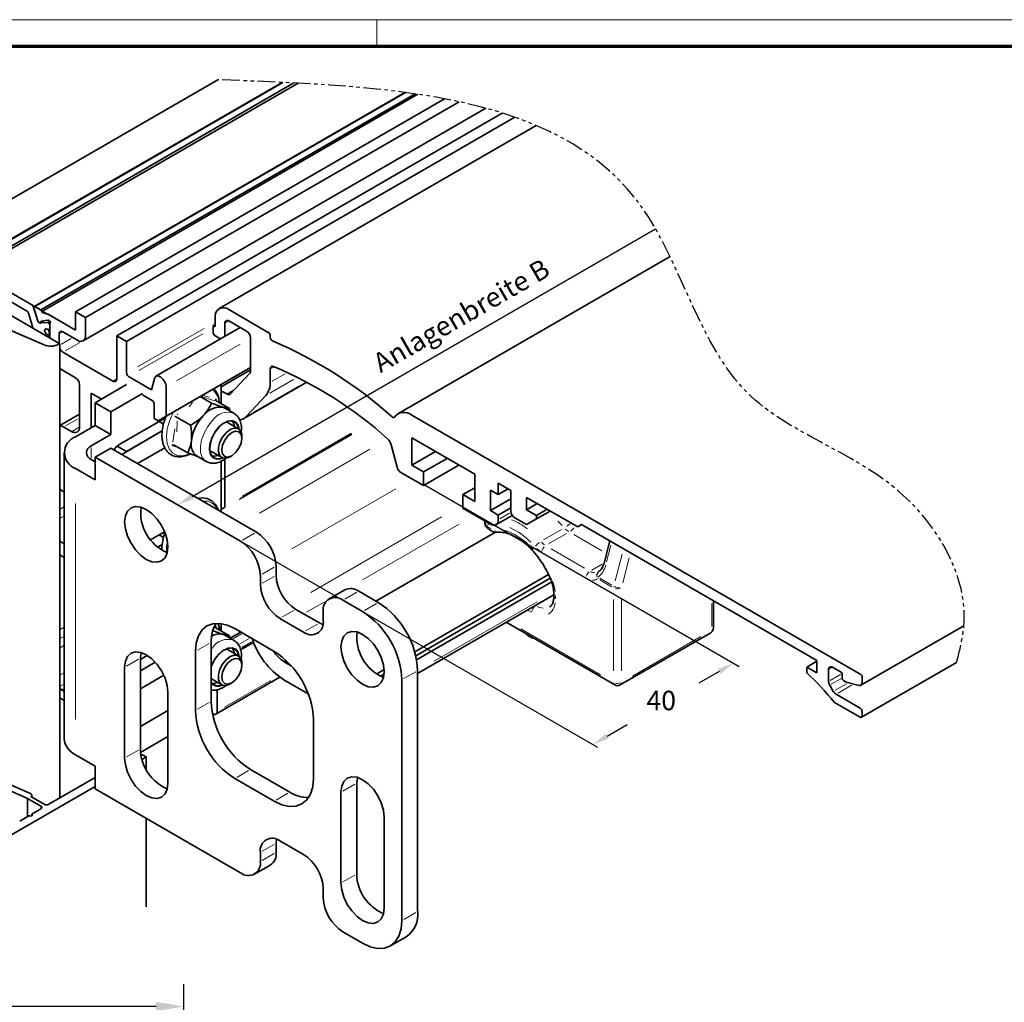
# Model space of a CAD drawing. Units: millimetres. Extents: x 0 to 1189, y 0 to 5864.
# Drawn here: x 365 to 542, y 4796 to 4973 of the extents above; entities that cross this region are included whole.
import ezdxf

# ---------------------------------------------------------------- set-up
doc = ezdxf.new("R2010")
doc.units = ezdxf.units.MM
doc.linetypes.add('BLOCK Flex Green 100mm Ecke Wandbefestigung$0$PHANTOM', pattern=[63.5, 31.75, -6.35, 6.35, -6.35, 6.35, -6.35])
for name, color, linetype in [('01_ZRahmen', 7, 'Continuous'), ('BLOCK Flex Green 100mm Ecke Wandbefestigung$0$BLOCK Flex Green 100mm Ecke Wandbefestigung', 7, 'Continuous'), ('Mass', 7, 'Continuous')]:
    doc.layers.add(name, color=color, linetype=linetype)
doc.styles.add('Bemassungstext (DORMA)', font='isocpeur.ttf')
doc.styles.add('BLOCK Flex Green 100mm Ecke Wandbefestigung$0$Standard', font='txt')
doc.dimstyles.new('DORMA_M', dxfattribs={"dimtxt": 3.5, "dimasz": 2.5, "dimexe": 2, "dimexo": 0, "dimgap": 1.5, "dimtad": 1, "dimdec": 8, "dimtxsty": 'Bemassungstext (DORMA)', "dimcen": 0.1, "dimclrt": 256, "dimadec": 8, "dimazin": 2, "dimtfac": 1, "dimtdec": 8, "dimtmove": 0, "dimatfit": 3, "dimfxl": 1, "dimtolj": 1, "dimarcsym": 0})

# ---------------------------------------------------------------- blocks, each defined once
blk = doc.blocks.new('DIN A0_ZRahmen')
at = {"layer": '01_ZRahmen', "color": 1, "lineweight": 20}
blk.add_line((428.8, 840.6), (428.8, 835.8), dxfattribs=at)
blk.add_lwpolyline([(1188.6, 0), (1188.6, 840.6), (0, 840.6), (0, 0)], close=True, dxfattribs=at)
at = {"layer": '01_ZRahmen', "lineweight": 70}
blk.add_lwpolyline([(1183.8, 4.8), (1183.8, 835.8), (19.8, 835.8), (19.8, 4.8)], close=True, dxfattribs=at)
blk = doc.blocks.new('*D398')
at = {"layer": 'Defpoints', "color": 0, "transparency": 16777216}
for p in [(214.11, 4795.59), (394.11, 4758.72), (214.11, 4735.97)]:
    blk.add_point(p, dxfattribs=at)
at = {"layer": 'Mass', "color": 0, "lineweight": -2, "transparency": 16777216}
for p, q in [((214.11, 4735.97), (214.11, 4799.59)), ((394.11, 4758.72), (394.11, 4799.59)), ((389.11, 4795.59), (219.11, 4795.59))]:
    blk.add_line(p, q, dxfattribs=at)
at = {"layer": 'Mass', "color": 0, "transparency": 16777216}
for points in [[(219.11, 4796.43), (219.11, 4794.76), (214.11, 4795.59)], [(389.11, 4796.43), (389.11, 4794.76), (394.11, 4795.59)]]:
    blk.add_solid(points, dxfattribs=at)
at = {"layer": 'Mass', "transparency": 16777216, "insert": (304.11, 4802.09), "char_height": 7, "attachment_point": 5, "style": 'Bemassungstext (DORMA)'}
blk.add_mtext('\\A1;180', dxfattribs=at)
blk = doc.blocks.new('BLOCK Flex Green 100mm Ecke Wandbefestigung$0$BLOCK Flex Green 100mm Ecke Wandbefestigung')
at = {"layer": 'BLOCK Flex Green 100mm Ecke Wandbefestigung$0$BLOCK Flex Green 100mm Ecke Wandbefestigung', "color": 8, "linetype": 'Continuous', "lineweight": 35}
for p, q in [((-12.73, 23.68), (39.03, 53.56)), ((50.58, 53.1), (-6.62, 20.08)), ((-6.48, 20.07), (50.72, 53.09)), ((-5.42, 19.46), (52.68, 52.99)), ((53.44, 52.96), (-5.11, 19.16)), ((72.63, 51.29), (5.97, 12.81)), ((6.13, 12.79), (72.78, 51.27)), ((7.19, 12.18), (74.49, 51.03)), ((7.37, 11.93), (74.98, 50.96)), ((13.43, 11.84), (79.79, 50.14)), ((15.2, 10.82), (82.4, 49.61)), ((14.79, 6.64), (87.21, 48.44)), ((20.86, 7.55), (90.18, 47.57)), ((22.63, 6.53), (92.43, 46.83)), ((5.56, 13.12), (-4.86, 19.13)), ((4.63, 12.02), (-3.92, 16.96)), ((10.61, 6.12), (-0.93, 12.78)), ((6.64, 10.19), (5.89, 12.68)), ((5.92, 12.57), (6.58, 10.4)), ((7.19, 12.18), (6.13, 12.79)), ((5.67, 9.22), (4.95, 11.59)), ((8.42, 11.44), (7.6, 11.68)), ((13.43, 8.57), (8.61, 11.36)), ((13.43, 11.84), (13.43, 8.57)), ((15.2, 10.82), (13.43, 11.84)), ((15.2, 7.55), (15.2, 10.82)), ((7.79, 5.9), (0.87, 8.91)), ((6.68, 10.22), (7, 9.85)), ((6.84, 9.93), (6.9, 9.97)), ((8.33, 9.94), (7.15, 9.84)), ((7.21, 9.88), (7.2, 10.03)), ((7.27, 10.14), (8.48, 10.35)), ((8.41, 9.92), (8.56, 9.84)), ((8.53, 10.35), (8.64, 10.32)), ((8.77, 8.59), (8.77, 8.9)), ((8.8, 8.91), (8.84, 8.93)), ((8.84, 9.64), (8.84, 7.14)), ((8.84, 9.35), (8.84, 9)), ((43.06, 9.02), (27.9, 0.27)), ((8.55, 8.56), (8.63, 8.51)), ((8.63, 7.65), (8.55, 7.7)), ((8.61, 7.75), (8.84, 7.88)), ((8.73, 8.5), (8.84, 8.57)), ((8.77, 7.18), (8.77, 7.41)), ((10.47, 6.2), (10.47, 7.84)), ((11.17, 8.25), (13.79, 6.74)), ((20.86, 7.55), (20.86, -0.2)), ((22.63, 6.53), (20.86, 7.55)), ((10.61, 6.12), (10.61, -75.53)), ((22.63, 0.82), (22.63, 6.53)), ((20.15, -0.61), (11.17, 4.57)), ((28.28, -7.76), (44.9, 1.84)), ((13.43, 0), (10.61, 1.63)), ((27.08, -2.16), (22.98, 0.2)), ((44.9, 1.41), (39.6, -1.65)), ((14.14, -8.86), (14.14, -1.23)), ((27.63, -0.12), (27.08, -2.16)), ((29.71, -6.93), (29.71, -1.64)), ((16.26, -2.78), (18.1, -3.84)), ((16.26, -8.98), (16.26, -2.78)), ((25.46, -3.1), (27.22, -4.12)), ((35.87, -3.38), (37.91, -4.55)), ((27.58, -4.74), (27.58, -7.35)), ((38.68, -3.82), (38.68, -4)), ((38.75, -4.17), (41.14, -5.56)), ((40.29, -5.45), (39.95, -5.3)), ((14.14, -6.55), (10.61, -8.59)), ((28.28, -7.76), (29.71, -6.93)), ((41.9, -6.37), (40.29, -5.45)), ((41.14, -5.56), (41.16, -5.83)), ((27.58, -7.35), (28.28, -7.76)), ((28.47, -7.86), (29.27, -8.32)), ((31.74, -7.15), (34.13, -8.53)), ((42.72, -9.16), (40.86, -8.09)), ((11.31, -8.86), (12.73, -9.68)), ((43.35, -10.9), (43.35, -10.53)), ((31.2, -12.13), (33.6, -13.51)), ((35.3, -14.11), (36.9, -15.03)), ((37.86, -13.28), (39.72, -14.36)), ((28.47, -28.27), (29.27, -28.74)), ((10.61, -29.4), (11.38, -29.85)), ((109.5, -29.33), (108.47, -33.33)), ((11.38, -32.3), (10.61, -31.85)), ((107.53, -34.87), (107.48, -34.9)), ((128.16, -44.98), (128.16, -40.11)), ((90.89, -43.97), (110.4, -55.23)), ((38.68, -44.65), (38.68, -44.83)), ((38.75, -45), (41.14, -46.38)), ((111.4, -55.23), (127.66, -45.85)), ((40.29, -46.28), (39.95, -46.12)), ((41.9, -47.2), (40.29, -46.28)), ((42.72, -49.99), (40.86, -48.91)), ((43.35, -51.73), (43.35, -51.36)), ((37.86, -54.11), (39.72, -55.18)), ((41.22, -55.03), (41.54, -54.85)), ((10.96, -56.14), (11.38, -56.38)), ((10.61, -57.57), (11.38, -58.02)), ((25.46, -67.78), (25.19, -67.78)), ((25.39, -68.63), (26.16, -68.18)), ((26.16, -68.18), (25.46, -67.78)), ((26.16, -68.18), (26.16, -70.44)), ((16.97, -71.86), (8.63, -76.67)), ((5.33, -74.75), (0.79, -72.78)), ((0.79, -73.86), (4.81, -75.62)), ((1.41, -82.47), (16.97, -73.49)), ((4.81, -75.62), (7.21, -77)), ((4.81, -75.62), (4.81, -78.87)), ((5.37, -75.29), (5.39, -75.28)), ((7.78, -76.67), (5.37, -75.29)), ((5.57, -75.4), (5.57, -75.03)), ((7.21, -77.49), (5.55, -78.45)), ((5.06, -78.74), (3.39, -79.69)), ((5.55, -78.45), (5.55, -78.74)), ((26.16, -79.2), (26.16, -95.09))]:
    blk.add_line(p, q, dxfattribs=at)
at = {"layer": 'BLOCK Flex Green 100mm Ecke Wandbefestigung$0$BLOCK Flex Green 100mm Ecke Wandbefestigung', "color": 1, "linetype": 'Continuous', "lineweight": 35}
for p, q in [((96.28, 45.34), (39.26, 12.42)), ((120.35, 21.77), (71.39, -6.49)), ((38.54, 10.82), (38.54, 9.18)), ((48.08, 8.16), (41.01, 12.25)), ((38.54, 9.59), (38.18, 9.39)), ((38.18, 9.39), (38.18, 8.16)), ((38.54, 9.18), (38.18, 9.39)), ((40.31, 7.43), (40.31, 9.8)), ((41.01, 10.21), (44.19, 8.37)), ((38.54, 7.55), (39.53, 6.98)), ((44.9, 7.14), (44.9, 1.21)), ((48.44, 7.26), (48.44, 7.55)), ((44.77, 0.81), (41.29, -2.92)), ((48.44, -0.84), (48.44, 1.54)), ((43.71, -7.31), (55.03, -0.78)), ((40.71, -2.93), (40.66, -2.9)), ((44.19, -6.93), (47.67, -3.2)), ((154.64, -53.35), (73.9, -6.74)), ((70.11, -11.82), (71.25, -16.1)), ((73.89, -10.82), (85.21, -17.35)), ((73.89, -15.72), (73.89, -10.82)), ((78.14, -13.27), (73.89, -15.72)), ((40.31, -23.1), (40.31, -14.61)), ((76.01, -16.94), (73.89, -15.72)), ((80.26, -14.49), (76.01, -16.94)), ((82.38, -15.72), (76.01, -19.39)), ((71.91, -17.02), (76.01, -19.39)), ((76.01, -19.39), (76.01, -16.94)), ((85.21, -17.35), (85.21, -22.25)), ((89.45, -18.98), (91.71, -20.29)), ((89.45, -21.02), (89.45, -18.98)), ((85.21, -19.8), (83.09, -21.02)), ((83.09, -21.02), (83.09, -23.47)), ((85.21, -22.25), (83.09, -21.02)), ((88.03, -20.21), (89.45, -21.02)), ((88.03, -23.88), (88.03, -20.21)), ((91.22, -20), (89.45, -21.02)), ((91.71, -20.29), (91.71, -23.96)), ((91.71, -21.76), (88.03, -23.88)), ((94.54, -21.51), (103.73, -26.82)), ((94.54, -23.72), (94.54, -21.51)), ((96.45, -22.61), (94.54, -23.72)), ((39.6, -24.08), (39.6, -23.85)), ((39.7, -23.62), (40.2, -23.33)), ((83.09, -23.47), (88.03, -26.33)), ((89.45, -24.7), (88.03, -23.88)), ((89.03, -26.43), (91.97, -24.74)), ((91.71, -23.39), (89.45, -24.7)), ((89.45, -25.51), (89.45, -24.7)), ((96.31, -24.74), (94.54, -23.72)), ((98.78, -23.96), (94.54, -26.41)), ((98.22, -23.64), (96.31, -24.74)), ((98.78, -23.96), (96.31, -25.39)), ((96.31, -25.39), (96.31, -24.74)), ((92.42, -25.19), (94.54, -26.41)), ((94.54, -26.41), (96.31, -25.39)), ((103.73, -26.82), (104.44, -26.41)), ((104.44, -26.41), (103.73, -26.82)), ((104.44, -26.41), (146.72, -50.82)), ((88.94, -27.74), (67.43, -40.15)), ((74.43, -49.29), (98.51, -35.4)), ((74.62, -50), (98.81, -36.04)), ((74.77, -50.73), (99.06, -36.71)), ((74.95, -53.17), (99.43, -39.04)), ((39.6, -44.2), (39.6, -45.49)), ((43.14, -45.73), (41.24, -46.82)), ((154.65, -55.29), (173.18, -44.59)), ((43.11, -48.94), (45.46, -47.58)), ((52.24, -51.8), (50.91, -51.03)), ((51.27, -50.79), (51.27, -51.24)), ((146.72, -50.98), (144.96, -52.01)), ((146.72, -50.82), (146.72, -53.03)), ((154.75, -61.05), (171.87, -51.17)), ((67.55, -53.27), (68.93, -52.47)), ((144.96, -52.01), (144.96, -53.07)), ((146.72, -53.03), (144.96, -52.01)), ((148.85, -54.58), (148.85, -52.45)), ((149.55, -52.05), (151.11, -52.94)), ((38.68, -60.48), (50.19, -53.83)), ((50.91, -54.3), (55.27, -56.82)), ((68.26, -53.67), (68.92, -53.29)), ((151.32, -53.31), (151.32, -54.05)), ((151.53, -54.41), (152.03, -54.7)), ((152.03, -54.7), (154.33, -55.32)), ((154.86, -54.83), (154.86, -53.72)), ((38.89, -60.02), (38.89, -56.08)), ((149.69, -56.38), (149.05, -55.27)), ((149.91, -58.37), (154.5, -61.03)), ((154.5, -59.39), (150.19, -56.9)), ((154.86, -60.82), (154.86, -60.01))]:
    blk.add_line(p, q, dxfattribs=at)
at = {"layer": 'BLOCK Flex Green 100mm Ecke Wandbefestigung$0$BLOCK Flex Green 100mm Ecke Wandbefestigung', "color": 3}
for p, q in [((-28.78, 32.94), (10.42, 10.31)), ((34.39, -21.35), (117.74, 26.77)), ((76.01, -19.15), (132.8, -51.93)), ((43.13, -29.39), (107.3, -66.43)), ((129.15, -52.82), (125.54, -54.91)), ((109.03, -64.43), (112.64, -62.35))]:
    blk.add_line(p, q, dxfattribs=at)
at = {"layer": 'BLOCK Flex Green 100mm Ecke Wandbefestigung$0$BLOCK Flex Green 100mm Ecke Wandbefestigung', "color": 8, "linetype": 'Continuous', "lineweight": 18}
for p, q in [((5.89, 12.68), (5.9, 12.69)), ((6.65, 10.2), (6.68, 10.21)), ((7.23, 10.05), (7.41, 10.15)), ((7.28, 9.93), (7.74, 10.19)), ((8.39, 9.98), (8.75, 10.18)), ((8.46, 9.95), (8.78, 10.14)), ((8.6, 9.86), (8.86, 10.01)), ((8.84, 9.35), (8.84, 9.35)), ((8.84, 9), (8.84, 9)), ((24.58, 1.94), (36.59, 8.88)), ((8.58, 7.72), (8.8, 7.85)), ((8.65, 7.67), (8.81, 7.76)), ((8.78, 8.6), (8.83, 8.63)), ((8.78, 7.41), (8.83, 7.44)), ((10.55, 7.89), (11.09, 8.2)), ((24.84, 1.28), (36.32, 7.91)), ((10.89, 6.04), (12.65, 7.06)), ((11.6, 4.82), (14.21, 6.33)), ((31.57, -0.57), (43.04, 6.05)), ((20.24, -0.56), (20.77, -0.25)), ((36.53, -3.2), (37.49, -3.52)), ((34.49, -4.43), (33.84, -5.23)), ((31.73, -6.61), (31.86, -6.51)), ((11.66, -8.66), (13.8, -7.43)), ((31.72, -7.82), (31.66, -9.71)), ((12.9, -9.58), (13.97, -8.96)), ((30.91, -11.55), (31.3, -9.19)), ((31.9, -12.57), (30.88, -12.22)), ((10.7, -23.63), (11.29, -23.29)), ((10.7, -25.26), (11.29, -24.92)), ((87.96, -26.34), (87.37, -26.48)), ((100.93, -26.57), (100.16, -25.78)), ((87.26, -26.74), (87.25, -26.73)), ((97.61, -29.13), (100.81, -27.28)), ((101.71, -28.03), (98.5, -29.87)), ((108.1, -31.11), (103.05, -28.2)), ((98.96, -30.74), (104.97, -34.21)), ((109.69, -30.11), (108.92, -33.11)), ((110.47, -36.53), (111.72, -31.7)), ((104.27, -35.43), (98.25, -31.96)), ((106.26, -34.59), (108.16, -33.5)), ((113, -32.36), (111.83, -36.89)), ((109.84, -37.57), (107.7, -36.33)), ((107.74, -36.04), (109.88, -37.28)), ((58.15, -40.32), (54.97, -42.16)), ((96.58, -40.75), (98.97, -39.37)), ((99.73, -39.24), (99.73, -39.68)), ((110.19, -52.69), (110.19, -39.85)), ((111.61, -39.85), (111.61, -52.69)), ((127.87, -44.72), (127.87, -40.6)), ((95.39, -42.15), (94.81, -41.82)), ((96.14, -40.95), (96.18, -40.97)), ((10.7, -45.27), (11.29, -44.93)), ((38.72, -44.99), (38.43, -44.91)), ((93.51, -45.15), (107.86, -53.43)), ((10.7, -46.9), (11.29, -46.56)), ((113.6, -53.63), (125.88, -46.54)), ((10.7, -48.53), (11.29, -48.19)), ((38.05, -48.54), (37.83, -48.78)), ((10.7, -53.43), (11.29, -53.09)), ((10.7, -55.47), (11.29, -55.13)), ((11.01, -56.11), (11.33, -55.92)), ((5.39, -75.28), (5.39, -75.29)), ((7.21, -77.06), (7.21, -77.43))]:
    blk.add_line(p, q, dxfattribs=at)
at = {"layer": 'BLOCK Flex Green 100mm Ecke Wandbefestigung$0$BLOCK Flex Green 100mm Ecke Wandbefestigung', "color": 1, "linetype": 'Continuous', "lineweight": 18}
for p, q in [((40.93, 10.16), (40.39, 9.85)), ((49.07, 1.91), (48.52, 1.6)), ((51.15, 0.73), (48.82, -0.62)), ((53.61, -1.49), (45.51, -6.17)), ((52.66, -0.32), (48.37, -2.8)), ((41.9, -2.18), (40.83, -2.8)), ((41.79, -2.31), (40.87, -2.85)), ((63.14, -10.26), (42.88, -21.95)), ((63.05, -10.14), (42.96, -21.74)), ((63.11, -10.11), (43.4, -21.49)), ((63.01, -9.99), (43.47, -21.27)), ((66.38, -12.87), (46.5, -24.35)), ((71.01, -20), (52.35, -30.77)), ((91.46, -24.35), (89.73, -25.35)), ((79.27, -25.03), (55.75, -38.6)), ((82.4, -26.32), (65.06, -36.33)), ((96.42, -40.28), (77.95, -50.94)), ((43.26, -46.06), (41.83, -46.89)), ((44.64, -46.9), (42.98, -47.86)), ((45.06, -47.47), (43.31, -48.48)), ((51.22, -50.86), (50.96, -51.01)), ((149.47, -52.1), (148.93, -52.4)), ((48.58, -54.43), (40.24, -59.24)), ((150.99, -53.34), (149.15, -54.4)), ((151.04, -54.13), (149.33, -55.11)), ((152.08, -55), (150.02, -56.18)), ((152.99, -55.29), (150.58, -56.68))]:
    blk.add_line(p, q, dxfattribs=at)
at = {"layer": 'BLOCK Flex Green 100mm Ecke Wandbefestigung$0$BLOCK Flex Green 100mm Ecke Wandbefestigung', "color": 7, "linetype": 'Continuous', "lineweight": 35}
for p, q in [((10.61, 6.12), (10.4, 6.01)), ((29.71, -6.93), (44.9, 1.84)), ((39.6, -1.23), (39.6, -4.66)), ((41.22, -14.21), (41.54, -14.02)), ((11.38, -20.58), (11.31, -20.54)), ((99.43, -38.76), (99.43, -39.35)), ((41.14, -46.38), (41.18, -46.86)), ((51.27, -51.24), (52.24, -51.8)), ((38.06, -60.35), (38.18, -60.43))]:
    blk.add_line(p, q, dxfattribs=at)
at = {"layer": 'BLOCK Flex Green 100mm Ecke Wandbefestigung$0$BLOCK Flex Green 100mm Ecke Wandbefestigung', "color": 5, "linetype": 'Continuous', "lineweight": 35}
for p, q in [((22.63, -1.23), (16.97, -4.49)), ((19.8, -6.12), (25.46, -2.86)), ((16.97, -4.49), (19.8, -6.12)), ((16.97, -4.49), (16.97, -8.57)), ((19.8, -6.12), (19.8, -10.21)), ((16.97, -8.57), (13.43, -10.61)), ((16.97, -8.57), (19.8, -10.21)), ((29.64, -7.18), (21.39, -11.94)), ((19.8, -10.21), (16.26, -12.25)), ((21.75, -13.78), (29.04, -9.56)), ((22.63, -13.27), (29.04, -9.56)), ((22.63, -13.27), (20.91, -12.28)), ((11.38, -13.47), (11.38, -64.91)), ((19.8, -12.65), (16.97, -14.29)), ((19.8, -12.65), (45.96, -27.76)), ((20.51, -12.66), (20.51, -13.06)), ((24.57, -15.41), (29.48, -12.58)), ((16.26, -14.7), (16.97, -15.1)), ((16.97, -18.37), (16.97, -14.29)), ((16.97, -14.29), (43.13, -29.39)), ((39.6, -15), (39.6, -24.08)), ((13.43, -16.33), (16.97, -18.37)), ((26.93, -29.16), (29.46, -27.7)), ((29.04, -29.98), (28.19, -30.47)), ((49.5, -35.52), (49.5, -33.88)), ((46.67, -35.52), (46.67, -37.15)), ((61.85, -38.12), (59.02, -39.76)), ((64.35, -38.37), (67.88, -40.41)), ((61.52, -40), (65.05, -42.05)), ((57.28, -44.09), (53.03, -41.64)), ((57.98, -43.68), (57.98, -42.05)), ((50.2, -43.27), (54.45, -45.72)), ((57.28, -44.09), (57.92, -44.39)), ((49.14, -49.19), (42.07, -45.11)), ((37.83, -58.18), (37.83, -47.56)), ((25.1, -50.42), (25.22, -49.4)), ((35, -49.19), (35, -59.81)), ((26.34, -49.91), (25.1, -50.63)), ((25.1, -66.75), (25.1, -50.42)), ((25.1, -52.67), (27.77, -51.13)), ((22.27, -52.05), (22.27, -68.38)), ((74.95, -52.66), (74.95, -95.94)), ((25.1, -55.93), (29.32, -53.5)), ((72.12, -54.29), (72.12, -97.57)), ((30.05, -72.87), (30.05, -56.54)), ((30.05, -59.81), (25.1, -62.67)), ((56.22, -72.05), (56.22, -61.44)), ((25.13, -67.35), (30.05, -64.51)), ((16.97, -69.81), (13.43, -67.77)), ((16.97, -73.9), (16.97, -69.81)), ((51.97, -74.5), (44.9, -70.42)), ((42.07, -72.06), (49.14, -76.14)), ((63.99, -72.87), (64.11, -71.85)), ((43.13, -89), (16.97, -73.9)), ((63.99, -89.2), (63.99, -72.87)), ((61.16, -74.5), (61.16, -90.83)), ((68.94, -95.32), (68.94, -78.99)), ((49.56, -82.98), (49.5, -83.69)), ((49.5, -85.32), (49.5, -83.69)), ((54.45, -85.73), (50.2, -83.28)), ((46.67, -85.32), (46.67, -86.96)), ((45.63, -89.25), (48.46, -87.61)), ((57.98, -93.49), (57.98, -91.86)), ((65.05, -101.65), (61.52, -99.61)), ((70.05, -102.15), (72.88, -100.52))]:
    blk.add_line(p, q, dxfattribs=at)
at = {"layer": 'BLOCK Flex Green 100mm Ecke Wandbefestigung$0$BLOCK Flex Green 100mm Ecke Wandbefestigung', "color": 5, "linetype": 'Continuous', "lineweight": 18}
for p, q in [((16.26, -12.55), (16.26, -14.4)), ((13.43, -22.63), (13.43, -61.47)), ((43.48, -29.19), (45.62, -27.96)), ((49.15, -34.08), (47.02, -35.32)), ((47.02, -36.95), (49.15, -35.72)), ((64, -38.57), (61.86, -39.8)), ((65.4, -41.85), (67.54, -40.61)), ((52.69, -41.84), (50.55, -43.07)), ((54.79, -45.52), (56.93, -44.29)), ((37.48, -47.76), (35.35, -48.99)), ((24.76, -50.62), (22.62, -51.85)), ((74.61, -52.86), (72.47, -54.09)), ((35.35, -59.61), (37.48, -58.38)), ((24.76, -66.95), (22.62, -68.18)), ((44.55, -70.62), (42.42, -71.86)), ((63.65, -73.07), (61.51, -74.3)), ((49.49, -75.94), (51.63, -74.7)), ((49.15, -83.89), (47.02, -85.12)), ((47.02, -86.76), (49.15, -85.52)), ((63.65, -89.4), (61.51, -90.63)), ((72.47, -97.37), (74.61, -96.14))]:
    blk.add_line(p, q, dxfattribs=at)
at = {"layer": 'BLOCK Flex Green 100mm Ecke Wandbefestigung$0$BLOCK Flex Green 100mm Ecke Wandbefestigung', "color": 8, "linetype": 'Continuous', "lineweight": 35, "flags": 128}
for points in [[(6.13, 12.79), (6.07, 12.82), (6.02, 12.83), (5.98, 12.82), (5.94, 12.79), (5.92, 12.75), (5.91, 12.7), (5.91, 12.64), (5.92, 12.57)], [(7, 9.85), (7.04, 9.81), (7.07, 9.79), (7.11, 9.78), (7.14, 9.77), (7.17, 9.79), (7.19, 9.81), (7.2, 9.84), (7.21, 9.88)], [(8.49, 7.72), (8.32, 7.77), (8.16, 7.9), (8.01, 8.08), (7.92, 8.3), (7.88, 8.51), (7.92, 8.68), (8.01, 8.79), (8.16, 8.81), (8.32, 8.75), (8.49, 8.61)], [(7.88, 8.51), (7.92, 8.68), (8.01, 8.79), (8.15, 8.81), (8.31, 8.76), (8.47, 8.62), (8.61, 8.44), (8.7, 8.23), (8.73, 8.02), (8.7, 7.85), (8.61, 7.75), (8.47, 7.72), (8.31, 7.78), (8.15, 7.91), (8.01, 8.09), (7.92, 8.3), (7.88, 8.51)], [(29.71, -1.64), (29.65, -1.17), (29.45, -0.68), (29.15, -0.24), (28.79, 0.1), (28.41, 0.3), (28.06, 0.33), (27.79, 0.18), (27.63, -0.12)], [(42.83, -9.23), (42.65, -8.58), (42.22, -8.02), (41.59, -7.76), (40.82, -7.83), (39.99, -8.23), (39.19, -8.92)], [(41.17, -8.26), (40.71, -7.97), (40.54, -7.93)], [(42.02, -8.76), (41.85, -8.12), (41.63, -7.76)], [(39.19, -8.92), (38.48, -9.83), (37.94, -10.87), (37.62, -11.94), (37.56, -12.93), (37.75, -13.75), (38.18, -14.32), (38.81, -14.58), (39.58, -14.5), (39.83, -14.41)], [(41.22, -14.21), (40.5, -14.48), (39.86, -14.42), (39.39, -14.04), (39.14, -13.39), (39.14, -12.54), (39.39, -11.59), (39.86, -10.67), (40.5, -9.88), (41.22, -9.31), (41.95, -9.04), (42.59, -9.09), (43.06, -9.47), (43.31, -10.13), (43.35, -10.53)], [(41.54, -14.02), (42.23, -13.47), (42.82, -12.68), (43.21, -11.78), (43.35, -10.9), (43.21, -10.18), (42.82, -9.73), (42.23, -9.62), (41.54, -9.86), (40.85, -10.42), (40.27, -11.21), (39.88, -12.11), (39.74, -12.98), (39.88, -13.7), (40.27, -14.15), (40.85, -14.26), (41.54, -14.02)], [(39.12, -23.81), (39.12, -23.81), (38.66, -22.83), (37.97, -22.11), (37.13, -21.69), (36.18, -21.57), (35.43, -21.68)], [(42.83, -50.05), (42.65, -49.41), (42.22, -48.84), (41.59, -48.58), (40.82, -48.66), (39.99, -49.06), (39.19, -49.75)], [(42.02, -49.58), (41.85, -48.95), (41.63, -48.59)], [(41.22, -55.03), (41.22, -55.04), (40.5, -55.31), (39.86, -55.25), (39.39, -54.87), (39.14, -54.22), (39.14, -53.37), (39.39, -52.42), (39.86, -51.5), (40.5, -50.7), (41.22, -50.14)], [(41.54, -50.69), (40.85, -51.24), (40.27, -52.03), (39.88, -52.93), (39.74, -53.81), (39.88, -54.53), (40.27, -54.98), (40.85, -55.09), (41.54, -54.85), (42.23, -54.29), (42.82, -53.51), (43.21, -52.6), (43.35, -51.73), (43.21, -51.01), (42.82, -50.56), (42.23, -50.45), (41.54, -50.69)], [(41.22, -50.14), (41.95, -49.86), (42.59, -49.92), (43.06, -50.3), (43.31, -50.95), (43.35, -51.36)], [(5.39, -75.28), (5.47, -75.22), (5.53, -75.15), (5.56, -75.08), (5.56, -75.01), (5.54, -74.93), (5.49, -74.87), (5.42, -74.81), (5.33, -74.75)], [(5.55, -78.45), (5.63, -78.52), (5.65, -78.59), (5.63, -78.67), (5.55, -78.74), (5.44, -78.78), (5.3, -78.79), (5.17, -78.78), (5.06, -78.74)]]:
    blk.add_lwpolyline(points, dxfattribs=at)
at = {"layer": 'BLOCK Flex Green 100mm Ecke Wandbefestigung$0$BLOCK Flex Green 100mm Ecke Wandbefestigung', "color": 1, "linetype": 'Continuous', "lineweight": 35, "flags": 128}
for points in [[(48.44, 1.54), (48.45, 1.68), (48.48, 1.8), (48.53, 1.9), (48.61, 1.98), (48.7, 2.03), (48.8, 2.05), (48.91, 2.04), (49.03, 2.01)], [(40.66, -2.9), (39.9, -2.55), (39.6, -2.46)], [(70.78, -7.08), (70.75, -7.12), (70.71, -7.15), (70.66, -7.16), (70.61, -7.17), (70.56, -7.16), (70.5, -7.13), (70.44, -7.1), (70.38, -7.06)], [(154.33, -55.32), (154.44, -55.33), (154.54, -55.33), (154.63, -55.3), (154.71, -55.24), (154.77, -55.17), (154.82, -55.07), (154.85, -54.96), (154.86, -54.83)]]:
    blk.add_lwpolyline(points, dxfattribs=at)
at = {"layer": 'BLOCK Flex Green 100mm Ecke Wandbefestigung$0$BLOCK Flex Green 100mm Ecke Wandbefestigung', "color": 8, "linetype": 'Continuous', "lineweight": 18, "flags": 128}
for points in [[(31.07, -6.15), (30.95, -6.38), (30.32, -7.79), (29.93, -9.21), (29.79, -10.56), (29.9, -11.77), (30.26, -12.76), (30.85, -13.5), (31.64, -13.93), (32.59, -14.04), (33.64, -13.81), (33.85, -13.73)], [(38.05, -7.71), (37.22, -8.75), (36.55, -9.94), (36.09, -11.18), (35.88, -12.39), (35.92, -13.47), (36.23, -14.35), (36.77, -14.95), (36.91, -15.04)], [(39.16, -8.85), (38.43, -9.79), (37.87, -10.86), (37.54, -11.96), (37.47, -12.99), (37.67, -13.83), (38.12, -14.42), (38.77, -14.68), (39.56, -14.61), (39.95, -14.45)], [(42.92, -9.31), (42.73, -8.5), (42.28, -7.92), (41.63, -7.65), (40.84, -7.73), (39.99, -8.14), (39.16, -8.85)], [(87.27, -26.4), (87.23, -26.31), (87.19, -26.12)], [(102.36, -26.26), (102.21, -26.38), (101.77, -26.71)], [(102.4, -27.61), (102.64, -27.44), (103.04, -27.07)], [(108.47, -33.35), (108.46, -33.37), (108.49, -33.45)], [(99.05, -36.12), (98.95, -36.13), (98.87, -36.13), (98.84, -36.11), (98.83, -36.1)], [(99.68, -39.14), (99.6, -39.08), (99.51, -38.98)], [(99.68, -39.72), (99.6, -39.67), (99.51, -39.57)], [(96.47, -41.11), (96.88, -41.3), (97.54, -41.45)], [(39.26, -45.29), (39.04, -44.33), (38.96, -44.15)], [(127.86, -45.45), (127.86, -45.54), (127.82, -45.67)], [(127.92, -45.35), (127.99, -45.3), (128.09, -45.2)], [(42.92, -50.14), (42.73, -49.33), (42.28, -48.74), (41.63, -48.48), (40.84, -48.55), (39.99, -48.97), (39.16, -49.68)], [(110.2, -54.84), (110.21, -54.93), (110.25, -55.06)], [(111.6, -54.84), (111.59, -54.93), (111.55, -55.06)]]:
    blk.add_lwpolyline(points, dxfattribs=at)
at = {"layer": 'BLOCK Flex Green 100mm Ecke Wandbefestigung$0$BLOCK Flex Green 100mm Ecke Wandbefestigung', "color": 5, "linetype": 'Continuous', "lineweight": 35, "flags": 128}
for points in [[(21.39, -11.94), (20.6, -12.56), (20.27, -12.93)], [(22.27, -25.92), (22.41, -27.16), (22.79, -28.47), (23.41, -29.76), (24.22, -30.93), (25.16, -31.93), (26.16, -32.66), (27.17, -33.09), (28.11, -33.18), (28.91, -32.93), (29.53, -32.36), (29.92, -31.5), (30.05, -30.41), (29.92, -29.17), (29.53, -27.87), (28.91, -26.58), (28.11, -25.4), (27.17, -24.41), (26.16, -23.68), (25.16, -23.25), (24.22, -23.16), (23.41, -23.4), (22.79, -23.98), (22.41, -24.84), (22.27, -25.92)], [(35, -49.19), (35.14, -47.68), (35.54, -46.38), (36.19, -45.34), (37.07, -44.62), (38.14, -44.22), (39.37, -44.17), (40.69, -44.47), (42.07, -45.11)], [(61.16, -48.37), (61.3, -49.61), (61.69, -50.92), (62.3, -52.21), (63.11, -53.39), (64.05, -54.38), (65.05, -55.11), (66.06, -55.54), (67, -55.63), (67.8, -55.38), (68.42, -54.81), (68.81, -53.95), (68.94, -52.86), (68.81, -51.63), (68.42, -50.32), (67.8, -49.03), (67, -47.85), (66.06, -46.86), (65.05, -46.13), (64.05, -45.7), (63.11, -45.61), (62.3, -45.86), (61.69, -46.43), (61.3, -47.29), (61.16, -48.37)], [(30.05, -56.54), (29.92, -55.3), (29.53, -54), (28.91, -52.71), (28.11, -51.53), (27.17, -50.54), (26.16, -49.81), (25.16, -49.38), (24.22, -49.29), (23.41, -49.53), (22.79, -50.11), (22.41, -50.97), (22.27, -52.05)], [(22.27, -68.38), (22.41, -69.62), (22.79, -70.93), (23.41, -72.22), (24.22, -73.4), (25.16, -74.39), (26.16, -75.12), (27.17, -75.55), (28.11, -75.64), (28.91, -75.39), (29.53, -74.82), (29.92, -73.96), (30.05, -72.87)], [(56.22, -72.05), (56.08, -73.57), (55.68, -74.87), (55.02, -75.9), (54.14, -76.63), (53.07, -77.03), (51.85, -77.08), (50.52, -76.78), (49.14, -76.14)], [(68.94, -78.99), (68.81, -77.76), (68.42, -76.45), (67.8, -75.16), (67, -73.98), (66.06, -72.99), (65.05, -72.26), (64.05, -71.83), (63.11, -71.74), (62.3, -71.99), (61.69, -72.56), (61.3, -73.42), (61.16, -74.5)], [(61.16, -90.83), (61.3, -92.07), (61.69, -93.38), (62.3, -94.67), (63.11, -95.85), (64.05, -96.84), (65.05, -97.57), (66.06, -98), (67, -98.09), (67.8, -97.84), (68.42, -97.27), (68.81, -96.41), (68.94, -95.32)], [(65.05, -101.65), (66.43, -102.29), (67.76, -102.59), (68.98, -102.54), (70.05, -102.15), (70.93, -101.42), (71.59, -100.38), (71.99, -99.08), (72.12, -97.57)]]:
    blk.add_lwpolyline(points, dxfattribs=at)
at = {"layer": 'BLOCK Flex Green 100mm Ecke Wandbefestigung$0$BLOCK Flex Green 100mm Ecke Wandbefestigung', "color": 7, "linetype": 'Continuous', "lineweight": 35, "flags": 128}
for points in [[(41.17, -49.09), (40.71, -48.8), (40.54, -48.76)], [(37.83, -54.15), (38.08, -54.26), (38.17, -54.29)]]:
    blk.add_lwpolyline(points, dxfattribs=at)
at = {"layer": 'BLOCK Flex Green 100mm Ecke Wandbefestigung$0$BLOCK Flex Green 100mm Ecke Wandbefestigung', "color": 8, "linetype": 'Continuous', "lineweight": 35}
for centre, radius, start, end in [((5.14, 12.46), 0.779, 16.2361, 57.1703), ((4.21, 11.37), 0.779, 16.2443, 57.1621), ((6.91, 11.79), 0.475, 16.6394, 54.9052), ((7.76, 12.06), 0.414, 199.1931, 247.5555), ((8.16, 10.59), 0.891, 59.5191, 73.2776), ((6.43, 9.44), 0.789, 196.3819, 235.0928), ((7.06, 10.55), 0.508, 197.1915, 220.4973), ((7.09, 10.32), 0.466, 196.2083, 237.4252), ((7.13, 10.34), 0.506, 234.6332, 271.8659), ((7.29, 10.05), 0.0932, 106.817, 191.9052), ((8.34, 9.82), 0.129, 57.6152, 92.4032), ((8.5, 10.21), 0.136, 77.9579, 99.0943), ((8.22, 9.32), 0.615, 2.6078, 57.3972), ((8.52, 9.95), 0.389, 340.3362, 72.3181), ((8.75, 8.98), 0.088, 280.5959, 9.1928), ((9.14, 9.66), 0.302, 146.7051, 182.4658), ((8.68, 8.77), 0.251, 221.2794, 239.1444), ((8.48, 7.59), 0.133, 58.4852, 85.8428), ((8.68, 8.58), 0.0874, 230.8129, 9.1979), ((8.46, 7.39), 0.307, 2.6106, 57.3894), ((10.9, 7.91), 0.437, 50.7912, 189.2136), ((14.34, 7.41), 0.873, 230.7973, 9.2105), ((8.98, 8.79), 3.12, 247.5029, 297.12), ((12.61, -1.3), 1.54, 2.6053, 57.3927), ((20.43, -0.27), 0.437, 230.8046, 9.212), ((26.81, -4.77), 0.768, 2.6054, 57.3986), ((39.47, -9.03), 3.76, 82.6087, 143.365), ((42.29, -12.35), 8.08, 136.3862, 172.2467), ((10.66, -9.88), 1.21, 57.3249, 92.6881), ((13.28, -9), 0.873, 230.7953, 9.2125), ((36.92, -11.93), 2.72, 165.775, 233.1603), ((38.4, -12.43), 1.06, 218.1268, 257.4308), ((38.22, -12.19), 1.93, 262.3691, 294.4717), ((12.68, -18.29), 2.63, 218.1022, 238.7767), ((88.01, -26.09), 1, 161.5832, 221.4097), ((96.99, -43.18), 3.86, 225.1777, 254.8276), ((127.16, -44.98), 1, 299.9973, 0), ((39.34, -48.81), 2.75, 77.201, 121.6132), ((43.8, -54.08), 6.33, 136.8409, 160.7008), ((39.1, -53.89), 1.53, 214.5351, 298.4025), ((38.22, -53.02), 1.93, 262.3967, 294.4441), ((11.37, -55.49), 0.768, 182.604, 237.3921), ((110.9, -54.37), 1, 240.0027, 299.9973), ((7.12, -77.25), 0.262, 290.7908, 69.2191), ((8.2, -75.86), 0.922, 242.6096, 297.3871)]:
    blk.add_arc(centre, radius, start, end, dxfattribs=at)
at = {"layer": 'BLOCK Flex Green 100mm Ecke Wandbefestigung$0$BLOCK Flex Green 100mm Ecke Wandbefestigung', "color": 1, "linetype": 'Continuous', "lineweight": 35}
for centre, radius, start, end in [((40.05, 11.06), 1.53, 50.7995, 189.2146), ((40.74, 9.87), 0.437, 50.8006, 189.2161), ((38.95, 8.2), 0.768, 182.5956, 237.4005), ((43.37, 7.07), 1.54, 2.6044, 57.3936), ((47.67, 7.52), 0.769, 2.6089, 57.3832), ((49.18, 7.29), 0.747, 182.0347, 242.8723), ((18.26, -65.32), 78.18, 48.1844, 66.9694), ((21.15, -64.82), 72.41, 47.9816, 67.3487), ((44.33, 1.17), 0.572, 320.7667, 3.3206), ((45.01, -1.03), 3.43, 320.7776, 3.3056), ((41, -2.57), 0.455, 231.8617, 310.8687), ((42.68, -5.53), 2.06, 277.0808, 316.9993), ((72.51, -8.41), 2.18, 50.3619, 142.3365), ((68.51, -12.25), 1.65, 15.2132, 48.0028), ((72.76, -15.71), 1.56, 194.5099, 237.111), ((39.85, -23.83), 0.252, 125.7212, 185.5997), ((40.05, -23.13), 0.251, 305.6909, 5.63), ((93.25, -23.89), 1.54, 182.5991, 237.4009), ((88.59, -25.65), 0.873, 230.7979, 9.2128), ((58.42, -42.6), 13.9, 197.5877, 237.3065), ((53.92, -46.19), 5.7, 211.0004, 238.1259), ((110.91, -89.78), 50.07, 38.8486, 47.1598), ((149.28, -52.38), 0.437, 50.788, 189.2109), ((150.86, -53.33), 0.461, 2.5884, 57.4116), ((150.29, -54.53), 1.44, 181.9605, 211.1429), ((151.78, -54.02), 0.461, 182.6173, 237.3827), ((154.4, -53.74), 0.461, 2.6048, 57.382), ((150.95, -55.68), 1.44, 208.8493, 238.0484), ((38.46, -60.09), 0.437, 230.7979, 9.2128), ((154.09, -60.04), 0.768, 2.6016, 57.3984), ((154.64, -60.86), 0.218, 230.7803, 9.2305)]:
    blk.add_arc(centre, radius, start, end, dxfattribs=at)
at = {"layer": 'BLOCK Flex Green 100mm Ecke Wandbefestigung$0$BLOCK Flex Green 100mm Ecke Wandbefestigung', "color": 7, "linetype": 'Continuous', "lineweight": 35}
for centre, radius, start, end in [((11.99, 5.85), 1.51, 204.2956, 237.4863), ((23.4, 0.85), 0.768, 182.6021, 237.3939)]:
    blk.add_arc(centre, radius, start, end, dxfattribs=at)
at = {"layer": 'BLOCK Flex Green 100mm Ecke Wandbefestigung$0$BLOCK Flex Green 100mm Ecke Wandbefestigung', "color": 8, "linetype": 'Continuous', "lineweight": 18}
for centre, radius, start, end in [((36.16, -4.63), 3.1, 3.0314, 53.3301), ((40.85, -9.56), 3.36, 71.6766, 146.4726), ((36.67, -24.62), 2.45, 21.7273, 98.2811), ((88.22, -35.12), 10.24, 50.7726, 69.3043), ((88.9, -25.26), 2.01, 223.9364, 247.7352), ((89.36, -27.09), 0.691, 217.8306, 264.0718), ((87.36, -37.8), 10.85, 39.4378, 75.7598), ((86.42, -38.14), 12.32, 43.9731, 65.3444), ((104.09, -24.6), 3.64, 225.657, 236.9054), ((37.23, -31.08), 7.44, 167.3228, 182.4459), ((98.66, -32.08), 3.08, 127.2434, 144.1669), ((99.97, -26.91), 3.82, 223.7424, 234.641), ((99.75, -27.25), 4.83, 225.6357, 236.9257), ((98.89, -31.51), 1.62, 136.4288, 169.4082), ((106.85, -36.11), 1.62, 130.603, 163.5638), ((106.94, -33.29), 1.77, 242.1617, 265.8382), ((107.99, -35.54), 0.824, 140.4481, 196.0287), ((107.83, -35.32), 0.548, 134.0782, 186.5068), ((91.53, -39.45), 8.21, 6.9952, 20.6491), ((106.54, -35.03), 1.36, 264.0096, 298.3196), ((108.46, -36.13), 1.11, 170.3719, 177.752), ((111.43, -37.79), 1.24, 167.1548, 173.9811), ((111.46, -35.17), 2.61, 245.9551, 266.3666), ((110.9, -36.32), 1.62, 256.4385, 289.3938), ((97.09, -40.34), 2.57, 302.7347, 356.733), ((97.09, -42.31), 1.62, 136.4298, 169.4083), ((40.85, -50.39), 3.36, 71.6802, 146.4716), ((43.93, -54.15), 6.55, 136.8733, 158.7861), ((110.9, -53.33), 1.62, 256.4385, 289.3938), ((39.09, -53.91), 1.62, 219.4059, 302.2607)]:
    blk.add_arc(centre, radius, start, end, dxfattribs=at)
at = {"layer": 'BLOCK Flex Green 100mm Ecke Wandbefestigung$0$BLOCK Flex Green 100mm Ecke Wandbefestigung', "color": 5, "linetype": 'Continuous', "lineweight": 35}
for centre, radius, start, end in [((14.52, -13.47), 3.06, 110.7846, 249.2162), ((16.73, -13.47), 1.31, 110.7846, 249.2194), ((32.91, -24.27), 7.76, 172.5401, 247.4546), ((41.82, -34.23), 7.68, 2.6047, 57.3953), ((38.99, -35.86), 7.68, 2.6047, 57.3953), ((54.35, -36.8), 7.68, 182.6055, 237.3953), ((57.17, -35.17), 7.68, 182.6055, 237.3953), ((62.88, -40.42), 2.52, 54.3877, 114.2997), ((60.14, -41.7), 2.18, 50.7978, 189.2129), ((59.6, -53.36), 15.37, 2.6049, 57.3951), ((56.77, -54.99), 15.37, 2.6049, 57.3951), ((43.94, -47.29), 6.11, 149.1034, 182.5322), ((55.83, -44.03), 2.18, 230.7946, 9.2162), ((71.8, -46.72), 7.76, 172.5399, 247.4548), ((40.86, -62.14), 15.37, 2.6063, 57.3937), ((53.18, -57.48), 15.37, 182.605, 237.3952), ((50.35, -59.11), 15.37, 182.605, 237.3952), ((14.89, -64.56), 3.52, 185.6947, 245.6247), ((33.1, -66.55), 8.01, 181.4623, 246.6772), ((55.26, -69.35), 6.11, 237.4686, 270.8966), ((48.82, -84.97), 2.18, 50.7965, 189.2119), ((47.26, -85.69), 2.26, 301.9411, 9.3719), ((50.31, -92.2), 7.68, 2.6052, 57.3948), ((44.51, -87.31), 2.18, 230.7952, 9.2156), ((72, -89), 8.01, 181.4621, 246.6774), ((65.66, -93.14), 7.68, 182.6061, 237.3939), ((70.2, -96.54), 4.8, 304.0562, 7.2568)]:
    blk.add_arc(centre, radius, start, end, dxfattribs=at)
at = {"layer": 'BLOCK Flex Green 100mm Ecke Wandbefestigung$0$BLOCK Flex Green 100mm Ecke Wandbefestigung', "color": 8, "linetype": 'Continuous', "lineweight": 18}
blk.add_ellipse((105.94, -32.06), major_axis=(-0.41, 4.16), ratio=0.713602, start_param=3.509308, end_param=4.239957, dxfattribs=at)
at = {"layer": 'BLOCK Flex Green 100mm Ecke Wandbefestigung$0$BLOCK Flex Green 100mm Ecke Wandbefestigung', "color": 8, "linetype": 'BLOCK Flex Green 100mm Ecke Wandbefestigung$0$PHANTOM', "ltscale": 0.1}
blk.add_spline([(171.87, -51.17), (173.18, -44.59), (161.55, -20.5), (134.23, -2.69), (115.57, 30.24), (39.03, 53.56)], degree=3, dxfattribs=at)
at = {"layer": 'BLOCK Flex Green 100mm Ecke Wandbefestigung$0$BLOCK Flex Green 100mm Ecke Wandbefestigung', "color": 8, "linetype": 'Continuous', "lineweight": 18}
blk.add_open_spline([(38.75, -4.17), (38.32, -4.07), (37.55, -3.87), (36.45, -3.49), (35.97, -3.32)], degree=3, knots=[0, 0, 0, 0, 0.562826, 1, 1, 1, 1], dxfattribs=at)
at = {"layer": 'BLOCK Flex Green 100mm Ecke Wandbefestigung$0$BLOCK Flex Green 100mm Ecke Wandbefestigung', "color": 8, "linetype": 'Continuous', "lineweight": 35}
for points, knots in [([(39.32, -4.45), (39.26, -4.09), (39.16, -3.34), (38.8, -2.52), (38.43, -2.17), (38.31, -2.05)], [0, 0, 0, 0, 0.377799, 0.793784, 1, 1, 1, 1]), ([(37.91, -4.55), (37.81, -4.76), (37.45, -5.53), (36.87, -6.25), (36.44, -6.78)], [0, 0, 0, 0, 0.26323, 1, 1, 1, 1]), ([(37.91, -4.55), (38.58, -4.81), (39.33, -5.1), (39.89, -5.28), (39.95, -5.3)], [0, 0, 0, 0, 0.896053, 1, 1, 1, 1]), ([(38.75, -4.17), (38.73, -4.15), (38.67, -4.12), (38.64, -4.03), (38.64, -3.93), (38.66, -3.86), (38.68, -3.82), (38.68, -3.82)], [0, 0, 0, 0, 0.236154, 0.471313, 0.732321, 0.991889, 1, 1, 1, 1]), ([(39.95, -5.3), (40.34, -5.4), (40.82, -5.53), (41.09, -5.55), (41.14, -5.56)], [0, 0, 0, 0, 0.801488, 1, 1, 1, 1]), ([(29.76, -6.86), (29.63, -7.19), (29.3, -7.97), (29.03, -9.22), (28.94, -10.54), (29.09, -11.74), (29.5, -12.76), (30.13, -13.56), (30.96, -14.06), (31.91, -14.26), (32.92, -14.15), (33.66, -13.95), (34.04, -13.72), (34.07, -13.7)], [0, 0, 0, 0, 0.074428, 0.178485, 0.283101, 0.388408, 0.493761, 0.596936, 0.696003, 0.792799, 0.890183, 0.990755, 1, 1, 1, 1]), ([(31.74, -7.15), (31.71, -7.13), (31.65, -7.1), (31.54, -7.04), (31.42, -6.99), (31.35, -6.96), (31.31, -6.94), (31.31, -6.94)], [0, 0, 0, 0, 0.236162, 0.471419, 0.732375, 0.992091, 1, 1, 1, 1]), ([(36.44, -6.78), (36.35, -6.88), (35.71, -7.53), (34.89, -8.1), (34.16, -8.51), (34.13, -8.53)], [0, 0, 0, 0, 0.148492, 0.965565, 1, 1, 1, 1]), ([(43.21, -9.79), (43.22, -9.73), (43.32, -9.27), (43.25, -8.5), (43, -7.56), (42.55, -6.83), (42.1, -6.53), (41.9, -6.39)], [0, 0, 0, 0, 0.041403, 0.323003, 0.570585, 0.801906, 1, 1, 1, 1]), ([(34.29, -11.27), (34.31, -10.55), (34.33, -9.65), (34.17, -8.72), (34.13, -8.53)], [0, 0, 0, 0, 0.801467, 1, 1, 1, 1]), ([(30.75, -12.18), (30.75, -12.18), (30.79, -12.16), (30.87, -12.12), (30.99, -12.09), (31.11, -12.09), (31.17, -12.12), (31.2, -12.13)], [0, 0, 0, 0, 0.007906, 0.267528, 0.528589, 0.763798, 1, 1, 1, 1]), ([(33.6, -13.51), (33.87, -12.89), (34.18, -12.2), (34.28, -11.35), (34.29, -11.27)], [0, 0, 0, 0, 0.896047, 1, 1, 1, 1]), ([(35.42, -14.18), (34.99, -14.03), (34.43, -13.84), (33.75, -13.57), (33.6, -13.51)], [0, 0, 0, 0, 0.776535, 1, 1, 1, 1]), ([(36.92, -15.02), (37.13, -15.13), (37.6, -15.37), (38.44, -15.4), (39.33, -15.18), (40.03, -14.85), (40.4, -14.54), (40.5, -14.46)], [0, 0, 0, 0, 0.1902, 0.422225, 0.660042, 0.915273, 1, 1, 1, 1]), ([(29.52, -27.91), (29.47, -28.03), (29.24, -28.6), (29.06, -29.62), (28.93, -30.56), (28.99, -30.97), (28.99, -31)], [0, 0, 0, 0, 0.108165, 0.539592, 0.973337, 1, 1, 1, 1]), ([(87.26, -26.75), (87.38, -26.87), (87.73, -27.24), (88.36, -27.64), (88.99, -27.81), (89.33, -27.79), (89.42, -27.79)], [0, 0, 0, 0, 0.196523, 0.571889, 0.882984, 1, 1, 1, 1]), ([(89.42, -27.79), (89.58, -27.78), (90.06, -27.76), (90.97, -27.91), (92.15, -28.35), (93.36, -29.06), (94.58, -30.01), (95.75, -31.18), (96.84, -32.53), (97.82, -34.02), (98.46, -35.24), (98.76, -35.94), (98.83, -36.1)], [0, 0, 0, 0, 0.057408, 0.174082, 0.287798, 0.40026, 0.51263, 0.625328, 0.738417, 0.851782, 0.965265, 1, 1, 1, 1]), ([(108.47, -33.33), (108.43, -33.47), (108.3, -33.9), (107.97, -34.5), (107.65, -34.76), (107.5, -34.89)], [0, 0, 0, 0, 0.205907, 0.613716, 1, 1, 1, 1]), ([(98.83, -36.1), (98.91, -36.3), (99.14, -36.87), (99.38, -37.8), (99.42, -38.45), (99.43, -38.76)], [0, 0, 0, 0, 0.210663, 0.617171, 1, 1, 1, 1]), ([(99.43, -39.35), (99.43, -39.5), (99.41, -39.96), (99.26, -40.56), (99, -41.02), (98.78, -41.15), (98.69, -41.21)], [0, 0, 0, 0, 0.154964, 0.45051, 0.747512, 1, 1, 1, 1]), ([(39.33, -45.33), (39.3, -44.94), (39.26, -44.52), (39.1, -44.19), (39.1, -44.17)], [0, 0, 0, 0, 0.944854, 1, 1, 1, 1]), ([(38.24, -45.5), (38.79, -45.72), (39.42, -45.96), (39.89, -46.11), (39.95, -46.12)], [0, 0, 0, 0, 0.876153, 1, 1, 1, 1]), ([(38.75, -45), (38.73, -44.98), (38.67, -44.94), (38.64, -44.85), (38.64, -44.76), (38.66, -44.68), (38.68, -44.65), (38.68, -44.65)], [0, 0, 0, 0, 0.236154, 0.471313, 0.732321, 0.991889, 1, 1, 1, 1]), ([(39.95, -46.12), (40.34, -46.23), (40.82, -46.36), (41.09, -46.38), (41.14, -46.38)], [0, 0, 0, 0, 0.801465, 1, 1, 1, 1]), ([(43.21, -50.6), (43.22, -50.55), (43.32, -50.09), (43.25, -49.33), (43, -48.39), (42.55, -47.65), (42.1, -47.36), (41.9, -47.22)], [0, 0, 0, 0, 0.037268, 0.320064, 0.568745, 0.801047, 1, 1, 1, 1]), ([(37.83, -56.14), (38.03, -56.17), (38.52, -56.23), (39.33, -56), (40.04, -55.67), (40.43, -55.35), (40.53, -55.26)], [0, 0, 0, 0, 0.2142742, 0.5318907, 0.8727703, 1, 1, 1, 1])]:
    blk.add_open_spline(points, degree=3, knots=knots, dxfattribs=at)
at = {"layer": 'BLOCK Flex Green 100mm Ecke Wandbefestigung$0$BLOCK Flex Green 100mm Ecke Wandbefestigung', "color": 3}
for points in [[(34.14, -20.91), (34.64, -21.78), (31.79, -22.85)], [(128.9, -52.39), (129.4, -53.25), (131.75, -51.32)], [(108.78, -64), (109.28, -64.87), (106.43, -65.93)]]:
    blk.add_solid(points, dxfattribs=at)
at = {"layer": 'BLOCK Flex Green 100mm Ecke Wandbefestigung$0$BLOCK Flex Green 100mm Ecke Wandbefestigung', "color": 3, "insert": (66.54, 3.82), "char_height": 3.5, "attachment_point": 1, "rotation": 29.9973, "style": 'BLOCK Flex Green 100mm Ecke Wandbefestigung$0$Standard'}
blk.add_mtext_dynamic_manual_height_columns('Anlagenbreite B', width=47.6039, gutter_width=17.5, heights=[0], dxfattribs=at)
at = {"layer": 'BLOCK Flex Green 100mm Ecke Wandbefestigung$0$BLOCK Flex Green 100mm Ecke Wandbefestigung', "color": 3, "insert": (118.76, -58.48), "char_height": 3.5, "attachment_point": 5, "style": 'BLOCK Flex Green 100mm Ecke Wandbefestigung$0$Standard'}
blk.add_mtext('40', dxfattribs=at)
blk = doc.blocks.new('BLOCK Flex Green 100mm Ecke Wandbefestigung')
at = {"layer": 'BLOCK Flex Green 100mm Ecke Wandbefestigung$0$BLOCK Flex Green 100mm Ecke Wandbefestigung'}
blk.add_blockref('BLOCK Flex Green 100mm Ecke Wandbefestigung$0$BLOCK Flex Green 100mm Ecke Wandbefestigung', (0, 0), dxfattribs=at)

msp = doc.modelspace()

# ---------------------------------------------------------------- block references
at = {"layer": '01_ZRahmen'}
msp.add_blockref('DIN A0_ZRahmen', (0, 4132.39996), dxfattribs=at)
at = {"layer": 'Mass'}
msp.add_blockref('BLOCK Flex Green 100mm Ecke Wandbefestigung', (361.17638398, 4908.63532306), dxfattribs=at)

# ---------------------------------------------------------------- dimensions: what is measured, and where the dimension line sits
dim = msp.add_linear_dim(base=(214.11229029, 4795.59301369), p1=(394.11228633, 4758.72159625), p2=(214.11229029, 4735.97174013), dimstyle='DORMA_M', override={"dimdec": 0}, dxfattribs=at)
dim.commit()
dim.dimension.update_dxf_attribs({"geometry": '*D398', "text_midpoint": (304.11228831, 4795.59301369), "dimtype": 160})

doc.saveas('drawing.dxf')
